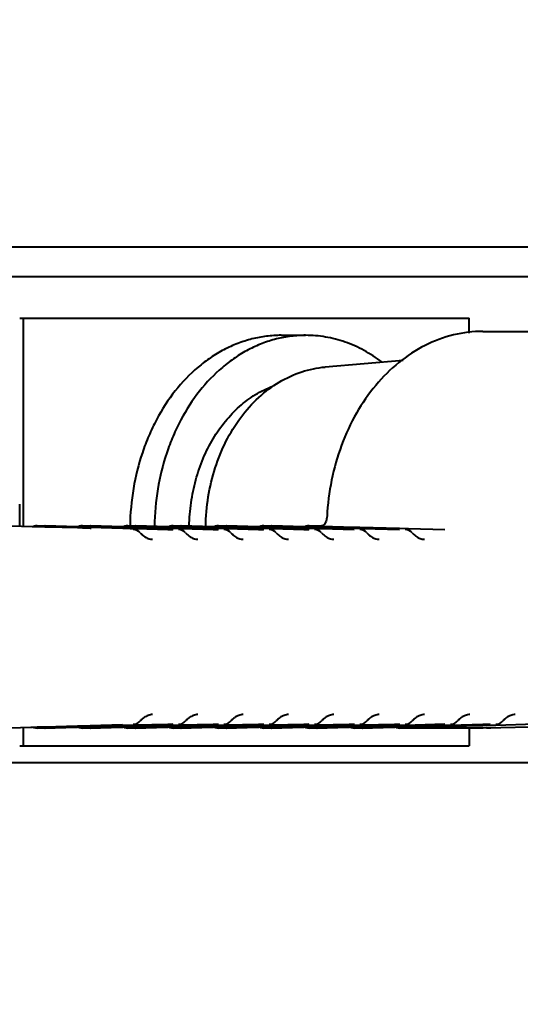
# Model space of a CAD drawing. Units: millimetres. Extents: x -902 to 2841, y -2687 to 2606.
# Drawn here: x -139 to -114, y -2120 to -2070 of the extents above; entities that cross this region are included whole.
import ezdxf

# ---------------------------------------------------------------- set-up
doc = ezdxf.new("R2010")
doc.units = ezdxf.units.MM
doc.header["$LTSCALE"] = 81.675
doc.header["$PDSIZE"] = 0.01
doc.layers.get('0').update_dxf_attribs({"linetype": 'CONTINUOUS', "lineweight": 40})
doc.layers.get('Defpoints').update_dxf_attribs({"color": 27, "linetype": 'CONTINUOUS', "lineweight": 13})
doc.layers.add('dim', color=50, linetype='CONTINUOUS', lineweight=25)
doc.styles.get("Standard").update_dxf_attribs({"font": 'ISOCP.SHX', "bigfont": 'gbcbig.shx'})
doc.dimstyles.get("Standard").update_dxf_attribs({"dimtxt": 25, "dimasz": 5, "dimexe": 1.3, "dimexo": 0.5, "dimtad": 1, "dimdec": 0, "dimdsep": 46, "dimtxsty": 'Standard', "dimcen": 0.09, "dimclrd": 256, "dimclre": 256, "dimclrt": 256, "dimadec": 0, "dimazin": 0, "dimtp": 0.01, "dimtm": 0.01, "dimtfac": 1, "dimtofl": 0, "dimtmove": 0, "dimatfit": 3, "dimfxl": 0, "dimtolj": 1, "dimlwe": -1, "dimarcsym": 0})

# ---------------------------------------------------------------- blocks, each defined once
blk = doc.blocks.new('*D27')
at = {"layer": 'Defpoints', "color": 0}
for p in [(-235.378, -2069.846), (92.49, -2069.777), (-235.378, -2179.385)]:
    blk.add_point(p, dxfattribs=at)
at = {"layer": 'dim'}
for p, q in [((-235.378, -2070.346), (-235.378, -2180.685)), ((92.49, -2070.277), (92.49, -2180.685))]:
    blk.add_line(p, q, dxfattribs=at)
at = {"layer": 'dim', "lineweight": -2}
blk.add_line((77.49, -2179.385), (-220.378, -2179.385), dxfattribs=at)
at = {"layer": 'dim'}
for points in [[(-220.378, -2176.885), (-220.378, -2181.885), (-235.378, -2179.385)], [(77.49, -2181.885), (77.49, -2176.885), (92.49, -2179.385)]]:
    blk.add_solid(points, dxfattribs=at)
at = {"layer": 'dim', "insert": (-71.444, -2163.76), "char_height": 30, "attachment_point": 5}
blk.add_mtext('\\A1;328mm', dxfattribs=at)

msp = doc.modelspace()

# ---------------------------------------------------------------- linework, layer by layer
for p, q in [((-102.735, -2083.013), (-171.999, -2083.013)), ((-139.414, -2085.127), (-116.299, -2085.127)), ((-139.23, -2085.127), (-139.23, -2095.847)), ((-116.299, -2085.909), (-116.299, -2085.127)), ((-125.97, -2086.013), (-124.712, -2086.013)), ((-115.586, -2085.813), (-111.308, -2085.813)), ((-119.696, -2087.311), (-123.696, -2087.645)), ((-123.611, -2095.386), (-123.655, -2095.577)), ((-123.608, -2095.353), (-123.611, -2095.386)), ((-123.607, -2095.33), (-123.608, -2095.353)), ((-138.777, -2095.859), (-140.446, -2095.813)), ((-138.512, -2095.867), (-138.777, -2095.859)), ((-138.516, -2095.813), (-138.12, -2095.813)), ((-138.116, -2095.878), (-138.512, -2095.867)), ((-138.511, -2095.813), (-138.114, -2095.824)), ((-138.01, -2095.881), (-138.116, -2095.878)), ((-136.446, -2095.859), (-138.114, -2095.813)), ((-138.114, -2095.824), (-136.446, -2095.869)), ((-136.447, -2095.925), (-138.01, -2095.881)), ((-136.181, -2095.867), (-136.446, -2095.859)), ((-136.446, -2095.869), (-136.181, -2095.877)), ((-136.185, -2095.813), (-135.788, -2095.813)), ((-135.784, -2095.878), (-136.181, -2095.867)), ((-136.181, -2095.877), (-135.785, -2095.888)), ((-136.179, -2095.813), (-135.783, -2095.824)), ((-135.785, -2095.888), (-134.116, -2095.934)), ((-135.679, -2095.881), (-135.784, -2095.878)), ((-134.114, -2095.859), (-135.783, -2095.813)), ((-135.783, -2095.824), (-134.114, -2095.869)), ((-134.116, -2095.925), (-135.679, -2095.881)), ((-133.85, -2095.867), (-134.114, -2095.859)), ((-134.114, -2095.869), (-133.85, -2095.877)), ((-133.853, -2095.813), (-133.457, -2095.813)), ((-133.724, -2095.87), (-133.85, -2095.867)), ((-133.85, -2095.877), (-133.725, -2095.88)), ((-133.848, -2095.813), (-133.723, -2095.816)), ((-133.725, -2095.88), (-133.578, -2095.884)), ((-133.578, -2095.874), (-133.724, -2095.87)), ((-133.723, -2095.816), (-133.576, -2095.82)), ((-133.569, -2095.875), (-133.578, -2095.874)), ((-133.578, -2095.884), (-133.569, -2095.884)), ((-133.576, -2095.82), (-133.451, -2095.824)), ((-133.453, -2095.878), (-133.569, -2095.875)), ((-133.569, -2095.884), (-133.453, -2095.888)), ((-133.347, -2095.881), (-133.453, -2095.878)), ((-133.453, -2095.888), (-131.785, -2095.934)), ((-131.783, -2095.859), (-133.451, -2095.813)), ((-133.451, -2095.824), (-131.783, -2095.869)), ((-131.785, -2095.925), (-133.347, -2095.881)), ((-131.518, -2095.867), (-131.783, -2095.859)), ((-131.783, -2095.869), (-131.527, -2095.877)), ((-131.527, -2095.877), (-131.518, -2095.877)), ((-131.522, -2095.813), (-131.125, -2095.813)), ((-131.246, -2095.874), (-131.518, -2095.867)), ((-131.518, -2095.877), (-131.246, -2095.884)), ((-131.517, -2095.813), (-131.245, -2095.82)), ((-131.238, -2095.875), (-131.246, -2095.874)), ((-131.246, -2095.884), (-131.238, -2095.884)), ((-131.245, -2095.82), (-131.12, -2095.824)), ((-131.122, -2095.878), (-131.238, -2095.875)), ((-131.238, -2095.884), (-131.122, -2095.888)), ((-131.016, -2095.881), (-131.122, -2095.878)), ((-131.122, -2095.888), (-129.453, -2095.934)), ((-129.451, -2095.859), (-131.12, -2095.813)), ((-131.12, -2095.824), (-129.452, -2095.869)), ((-129.453, -2095.925), (-131.016, -2095.881)), ((-129.452, -2095.869), (-129.195, -2095.877)), ((-129.187, -2095.867), (-129.451, -2095.859)), ((-129.195, -2095.877), (-129.187, -2095.877)), ((-129.191, -2095.813), (-128.794, -2095.813)), ((-128.915, -2095.874), (-129.187, -2095.867)), ((-129.187, -2095.877), (-128.915, -2095.884)), ((-129.185, -2095.813), (-128.913, -2095.82)), ((-128.906, -2095.875), (-128.915, -2095.874)), ((-128.915, -2095.884), (-128.906, -2095.884)), ((-128.913, -2095.82), (-128.789, -2095.824)), ((-128.79, -2095.878), (-128.906, -2095.875)), ((-128.906, -2095.884), (-128.79, -2095.888)), ((-128.684, -2095.881), (-128.79, -2095.878)), ((-128.79, -2095.888), (-127.122, -2095.934)), ((-128.789, -2095.824), (-127.12, -2095.869)), ((-127.12, -2095.859), (-128.788, -2095.813)), ((-127.122, -2095.925), (-128.684, -2095.881)), ((-126.855, -2095.867), (-127.12, -2095.859)), ((-127.12, -2095.869), (-126.864, -2095.877)), ((-126.864, -2095.877), (-126.855, -2095.877)), ((-126.859, -2095.813), (-126.462, -2095.813)), ((-126.583, -2095.874), (-126.855, -2095.867)), ((-126.855, -2095.877), (-126.584, -2095.884)), ((-126.854, -2095.813), (-126.582, -2095.82)), ((-126.584, -2095.884), (-126.575, -2095.884)), ((-126.575, -2095.875), (-126.583, -2095.874)), ((-126.582, -2095.82), (-126.457, -2095.824)), ((-126.459, -2095.878), (-126.575, -2095.875)), ((-126.575, -2095.884), (-126.459, -2095.888)), ((-126.353, -2095.881), (-126.459, -2095.878)), ((-126.459, -2095.888), (-124.79, -2095.934)), ((-124.788, -2095.859), (-126.457, -2095.813)), ((-126.457, -2095.824), (-124.789, -2095.869)), ((-124.79, -2095.925), (-126.353, -2095.881)), ((-124.789, -2095.869), (-124.532, -2095.877)), ((-124.524, -2095.867), (-124.788, -2095.859)), ((-124.532, -2095.877), (-124.524, -2095.877)), ((-124.528, -2095.813), (-123.884, -2095.813)), ((-124.252, -2095.874), (-124.524, -2095.867)), ((-124.524, -2095.877), (-124.252, -2095.884)), ((-124.522, -2095.813), (-124.25, -2095.82)), ((-124.243, -2095.875), (-124.252, -2095.874)), ((-124.252, -2095.884), (-124.244, -2095.884)), ((-124.25, -2095.82), (-123.885, -2095.83)), ((-124.244, -2095.884), (-123.881, -2095.894)), ((-124.021, -2095.881), (-124.243, -2095.875)), ((-123.881, -2095.885), (-124.021, -2095.881)), ((-123.885, -2095.83), (-122.201, -2095.877)), ((-122.202, -2095.932), (-123.881, -2095.885)), ((-123.881, -2095.894), (-122.203, -2095.941)), ((-122.201, -2095.877), (-121.921, -2095.884)), ((-121.921, -2095.884), (-121.912, -2095.884)), ((-121.912, -2095.884), (-119.871, -2095.941)), ((-136.183, -2095.932), (-136.447, -2095.925)), ((-135.786, -2095.943), (-136.183, -2095.932)), ((-135.744, -2095.944), (-135.786, -2095.943)), ((-133.851, -2095.932), (-134.116, -2095.925)), ((-134.116, -2095.934), (-133.851, -2095.941)), ((-133.726, -2095.935), (-133.851, -2095.932)), ((-133.851, -2095.941), (-133.726, -2095.944)), ((-133.579, -2095.94), (-133.726, -2095.935)), ((-133.726, -2095.944), (-133.58, -2095.948)), ((-133.58, -2095.948), (-133.571, -2095.949)), ((-133.571, -2095.94), (-133.579, -2095.94)), ((-133.455, -2095.943), (-133.571, -2095.94)), ((-133.571, -2095.949), (-133.455, -2095.952)), ((-133.413, -2095.944), (-133.455, -2095.943)), ((-133.455, -2095.952), (-133.412, -2095.953)), ((-131.786, -2095.99), (-133.413, -2095.944)), ((-133.412, -2095.953), (-131.787, -2095.998)), ((-131.787, -2095.998), (-131.53, -2096.005)), ((-131.53, -2095.997), (-131.786, -2095.99)), ((-131.528, -2095.932), (-131.785, -2095.925)), ((-131.785, -2095.934), (-131.528, -2095.941)), ((-131.522, -2095.997), (-131.53, -2095.997)), ((-131.52, -2095.932), (-131.528, -2095.932)), ((-131.528, -2095.941), (-131.52, -2095.941)), ((-131.248, -2095.94), (-131.52, -2095.932)), ((-131.52, -2095.941), (-131.248, -2095.948)), ((-131.239, -2095.94), (-131.248, -2095.94)), ((-131.248, -2095.948), (-131.24, -2095.949)), ((-131.24, -2095.949), (-131.124, -2095.952)), ((-131.123, -2095.943), (-131.239, -2095.94)), ((-131.124, -2095.952), (-131.08, -2095.953)), ((-131.082, -2095.944), (-131.123, -2095.943)), ((-129.455, -2095.99), (-131.082, -2095.944)), ((-131.08, -2095.953), (-129.455, -2095.998)), ((-129.199, -2095.997), (-129.455, -2095.99)), ((-129.455, -2095.998), (-129.199, -2096.005)), ((-129.197, -2095.932), (-129.453, -2095.925)), ((-129.453, -2095.934), (-129.197, -2095.941)), ((-129.19, -2095.997), (-129.199, -2095.997)), ((-129.188, -2095.932), (-129.197, -2095.932)), ((-129.197, -2095.941), (-129.189, -2095.941)), ((-129.189, -2095.941), (-128.917, -2095.948)), ((-128.917, -2095.94), (-129.188, -2095.932)), ((-128.908, -2095.94), (-128.917, -2095.94)), ((-128.917, -2095.948), (-128.908, -2095.949)), ((-128.792, -2095.943), (-128.908, -2095.94)), ((-128.908, -2095.949), (-128.792, -2095.952)), ((-128.75, -2095.944), (-128.792, -2095.943)), ((-128.792, -2095.952), (-128.749, -2095.953)), ((-127.124, -2095.99), (-128.75, -2095.944)), ((-128.749, -2095.953), (-127.124, -2095.998)), ((-126.867, -2095.997), (-127.124, -2095.99)), ((-127.124, -2095.998), (-126.867, -2096.005)), ((-126.865, -2095.932), (-127.122, -2095.925)), ((-127.122, -2095.934), (-126.865, -2095.941)), ((-126.859, -2095.997), (-126.867, -2095.997)), ((-126.857, -2095.932), (-126.865, -2095.932)), ((-126.865, -2095.941), (-126.857, -2095.941)), ((-126.585, -2095.94), (-126.857, -2095.932)), ((-126.857, -2095.941), (-126.585, -2095.948)), ((-126.577, -2095.94), (-126.585, -2095.94)), ((-126.585, -2095.948), (-126.577, -2095.949)), ((-126.461, -2095.943), (-126.577, -2095.94)), ((-126.577, -2095.949), (-126.461, -2095.952)), ((-126.419, -2095.944), (-126.461, -2095.943)), ((-126.461, -2095.952), (-126.417, -2095.953)), ((-124.792, -2095.99), (-126.419, -2095.944)), ((-126.417, -2095.953), (-124.792, -2095.998)), ((-124.536, -2095.997), (-124.792, -2095.99)), ((-124.792, -2095.998), (-124.536, -2096.005)), ((-124.534, -2095.932), (-124.79, -2095.925)), ((-124.79, -2095.934), (-124.534, -2095.941)), ((-124.527, -2095.997), (-124.536, -2095.997)), ((-124.526, -2095.932), (-124.534, -2095.932)), ((-124.534, -2095.941), (-124.526, -2095.941)), ((-124.254, -2095.94), (-124.526, -2095.932)), ((-124.526, -2095.941), (-124.254, -2095.948)), ((-124.245, -2095.94), (-124.254, -2095.94)), ((-124.254, -2095.948), (-124.245, -2095.949)), ((-124.087, -2095.944), (-124.245, -2095.94)), ((-124.245, -2095.949), (-124.086, -2095.953)), ((-123.883, -2095.95), (-124.087, -2095.944)), ((-124.086, -2095.953), (-123.883, -2095.959)), ((-122.204, -2095.997), (-123.883, -2095.95)), ((-123.883, -2095.959), (-122.204, -2096.005)), ((-122.203, -2095.941), (-121.922, -2095.948)), ((-121.922, -2095.94), (-122.202, -2095.932)), ((-121.914, -2095.94), (-121.922, -2095.94)), ((-121.922, -2095.948), (-121.914, -2095.949)), ((-121.756, -2095.944), (-121.914, -2095.94)), ((-121.914, -2095.949), (-121.754, -2095.953)), ((-119.873, -2095.997), (-121.756, -2095.944)), ((-121.754, -2095.953), (-119.873, -2096.005)), ((-119.871, -2095.941), (-119.591, -2095.948)), ((-119.591, -2095.948), (-119.583, -2095.949)), ((-119.583, -2095.949), (-119.423, -2095.953)), ((-119.423, -2095.953), (-117.542, -2096.005)), ((-135.786, -2106.084), (-134.118, -2106.037)), ((-131.787, -2106.029), (-133.455, -2106.075)), ((-133.455, -2106.084), (-131.786, -2106.037)), ((-131.53, -2106.022), (-131.787, -2106.029)), ((-131.786, -2106.037), (-131.522, -2106.029)), ((-129.455, -2106.029), (-131.124, -2106.075)), ((-131.123, -2106.084), (-129.455, -2106.037)), ((-129.199, -2106.022), (-129.455, -2106.029)), ((-129.455, -2106.037), (-129.19, -2106.029)), ((-127.124, -2106.029), (-128.792, -2106.075)), ((-128.792, -2106.084), (-127.124, -2106.037)), ((-126.867, -2106.022), (-127.124, -2106.029)), ((-127.124, -2106.037), (-126.859, -2106.029)), ((-124.792, -2106.029), (-126.461, -2106.075)), ((-126.461, -2106.084), (-124.792, -2106.037)), ((-124.536, -2106.022), (-124.792, -2106.029)), ((-124.792, -2106.037), (-124.527, -2106.029)), ((-122.461, -2106.029), (-124.129, -2106.075)), ((-124.129, -2106.084), (-122.461, -2106.037)), ((-122.204, -2106.022), (-122.461, -2106.029)), ((-122.461, -2106.037), (-122.196, -2106.029)), ((-120.129, -2106.029), (-121.798, -2106.075)), ((-121.798, -2106.084), (-120.129, -2106.037)), ((-119.873, -2106.022), (-120.129, -2106.029)), ((-120.129, -2106.037), (-119.865, -2106.029)), ((-117.542, -2106.022), (-119.583, -2106.078)), ((-119.582, -2106.087), (-117.541, -2106.03)), ((-115.586, -2106.032), (-117.251, -2106.078)), ((-117.251, -2106.087), (-115.586, -2106.04)), ((-115.415, -2106.027), (-115.586, -2106.032)), ((-115.586, -2106.04), (-115.415, -2106.035)), ((-115.21, -2106.022), (-115.415, -2106.027)), ((-115.415, -2106.035), (-115.21, -2106.03)), ((-115.41, -2106.211), (-108.491, -2106.02)), ((-112.879, -2106.022), (-114.92, -2106.078)), ((-140.446, -2106.214), (-138.836, -2106.169)), ((-139.23, -2106.18), (-139.23, -2107.127)), ((-138.836, -2106.169), (-138.777, -2106.167)), ((-138.777, -2106.167), (-138.512, -2106.16)), ((-138.12, -2106.214), (-138.516, -2106.214)), ((-138.512, -2106.16), (-138.116, -2106.149)), ((-138.114, -2106.203), (-138.511, -2106.214)), ((-138.116, -2106.149), (-136.447, -2106.102)), ((-136.446, -2106.157), (-138.114, -2106.203)), ((-138.114, -2106.214), (-136.505, -2106.169)), ((-136.505, -2106.169), (-136.446, -2106.167)), ((-136.447, -2106.102), (-136.183, -2106.095)), ((-136.181, -2106.15), (-136.446, -2106.157)), ((-136.446, -2106.167), (-136.181, -2106.16)), ((-135.788, -2106.214), (-136.185, -2106.214)), ((-136.183, -2106.095), (-135.786, -2106.084)), ((-136.033, -2106.146), (-136.181, -2106.15)), ((-136.181, -2106.16), (-135.785, -2106.149)), ((-135.783, -2106.203), (-136.179, -2106.214)), ((-135.785, -2106.139), (-136.033, -2106.146)), ((-134.116, -2106.093), (-135.785, -2106.139)), ((-135.785, -2106.149), (-134.116, -2106.102)), ((-134.114, -2106.157), (-135.783, -2106.203)), ((-135.783, -2106.214), (-134.173, -2106.169)), ((-134.173, -2106.169), (-134.114, -2106.167)), ((-133.852, -2106.086), (-134.116, -2106.093)), ((-134.116, -2106.102), (-133.851, -2106.095)), ((-133.85, -2106.15), (-134.114, -2106.157)), ((-134.114, -2106.167), (-133.85, -2106.16)), ((-133.457, -2106.214), (-133.853, -2106.214)), ((-133.729, -2106.082), (-133.852, -2106.086)), ((-133.851, -2106.095), (-133.726, -2106.091)), ((-133.725, -2106.146), (-133.85, -2106.15)), ((-133.85, -2106.16), (-133.724, -2106.156)), ((-133.723, -2106.21), (-133.848, -2106.214)), ((-133.58, -2106.078), (-133.729, -2106.082)), ((-133.726, -2106.091), (-133.579, -2106.087)), ((-133.702, -2106.146), (-133.725, -2106.146)), ((-133.724, -2106.156), (-133.578, -2106.152)), ((-133.576, -2106.206), (-133.723, -2106.21)), ((-133.578, -2106.142), (-133.702, -2106.146)), ((-133.571, -2106.078), (-133.58, -2106.078)), ((-133.579, -2106.087), (-133.571, -2106.087)), ((-133.569, -2106.142), (-133.578, -2106.142)), ((-133.578, -2106.152), (-133.569, -2106.152)), ((-133.451, -2106.203), (-133.576, -2106.206)), ((-133.455, -2106.075), (-133.571, -2106.078)), ((-133.571, -2106.087), (-133.455, -2106.084)), ((-133.453, -2106.139), (-133.569, -2106.142)), ((-133.569, -2106.152), (-133.453, -2106.149)), ((-131.785, -2106.093), (-133.453, -2106.139)), ((-133.453, -2106.149), (-131.785, -2106.102)), ((-131.783, -2106.157), (-133.451, -2106.203)), ((-133.451, -2106.214), (-131.842, -2106.169)), ((-131.842, -2106.169), (-131.783, -2106.167)), ((-131.528, -2106.086), (-131.785, -2106.093)), ((-131.785, -2106.102), (-131.528, -2106.095)), ((-131.518, -2106.15), (-131.783, -2106.157)), ((-131.783, -2106.167), (-131.526, -2106.16)), ((-131.52, -2106.086), (-131.528, -2106.086)), ((-131.528, -2106.095), (-131.52, -2106.095)), ((-131.526, -2106.16), (-131.518, -2106.16)), ((-131.125, -2106.214), (-131.522, -2106.214)), ((-131.398, -2106.082), (-131.52, -2106.086)), ((-131.52, -2106.095), (-131.248, -2106.087)), ((-131.37, -2106.146), (-131.518, -2106.15)), ((-131.518, -2106.16), (-131.246, -2106.152)), ((-131.245, -2106.206), (-131.517, -2106.214)), ((-131.248, -2106.078), (-131.398, -2106.082)), ((-131.246, -2106.142), (-131.37, -2106.146)), ((-131.24, -2106.078), (-131.248, -2106.078)), ((-131.248, -2106.087), (-131.239, -2106.087)), ((-131.238, -2106.142), (-131.246, -2106.142)), ((-131.246, -2106.152), (-131.238, -2106.152)), ((-131.12, -2106.203), (-131.245, -2106.206)), ((-131.124, -2106.075), (-131.24, -2106.078)), ((-131.239, -2106.087), (-131.123, -2106.084)), ((-131.122, -2106.139), (-131.238, -2106.142)), ((-131.238, -2106.152), (-131.122, -2106.149)), ((-129.453, -2106.093), (-131.122, -2106.139)), ((-131.122, -2106.149), (-129.453, -2106.102)), ((-129.452, -2106.157), (-131.12, -2106.203)), ((-131.12, -2106.214), (-129.51, -2106.169)), ((-129.51, -2106.169), (-129.451, -2106.167)), ((-129.197, -2106.086), (-129.453, -2106.093)), ((-129.453, -2106.102), (-129.197, -2106.095)), ((-129.187, -2106.15), (-129.452, -2106.157)), ((-129.451, -2106.167), (-129.195, -2106.16)), ((-129.189, -2106.086), (-129.197, -2106.086)), ((-129.197, -2106.095), (-129.188, -2106.095)), ((-129.195, -2106.16), (-129.187, -2106.16)), ((-128.794, -2106.214), (-129.191, -2106.214)), ((-129.066, -2106.082), (-129.189, -2106.086)), ((-129.188, -2106.095), (-128.917, -2106.087)), ((-129.039, -2106.146), (-129.187, -2106.15)), ((-129.187, -2106.16), (-128.915, -2106.152)), ((-128.913, -2106.206), (-129.185, -2106.214)), ((-128.917, -2106.078), (-129.066, -2106.082)), ((-128.915, -2106.142), (-129.039, -2106.146)), ((-128.908, -2106.078), (-128.917, -2106.078)), ((-128.917, -2106.087), (-128.908, -2106.087)), ((-128.907, -2106.142), (-128.915, -2106.142)), ((-128.915, -2106.152), (-128.906, -2106.152)), ((-128.789, -2106.203), (-128.913, -2106.206)), ((-128.792, -2106.075), (-128.908, -2106.078)), ((-128.908, -2106.087), (-128.792, -2106.084)), ((-128.79, -2106.139), (-128.907, -2106.142)), ((-128.906, -2106.152), (-128.79, -2106.149)), ((-127.122, -2106.093), (-128.79, -2106.139)), ((-128.79, -2106.149), (-127.122, -2106.102)), ((-127.12, -2106.157), (-128.789, -2106.203)), ((-128.788, -2106.214), (-127.179, -2106.169)), ((-127.179, -2106.169), (-127.12, -2106.167)), ((-126.865, -2106.086), (-127.122, -2106.093)), ((-127.122, -2106.102), (-126.865, -2106.095)), ((-126.855, -2106.15), (-127.12, -2106.157)), ((-127.12, -2106.167), (-126.863, -2106.16)), ((-126.857, -2106.086), (-126.865, -2106.086)), ((-126.865, -2106.095), (-126.857, -2106.095)), ((-126.863, -2106.16), (-126.855, -2106.16)), ((-126.462, -2106.214), (-126.859, -2106.214)), ((-126.735, -2106.082), (-126.857, -2106.086)), ((-126.857, -2106.095), (-126.585, -2106.087)), ((-126.708, -2106.146), (-126.855, -2106.15)), ((-126.855, -2106.16), (-126.583, -2106.152)), ((-126.582, -2106.206), (-126.854, -2106.214)), ((-126.585, -2106.078), (-126.735, -2106.082)), ((-126.584, -2106.142), (-126.708, -2106.146)), ((-126.577, -2106.078), (-126.585, -2106.078)), ((-126.585, -2106.087), (-126.577, -2106.087)), ((-126.575, -2106.142), (-126.584, -2106.142)), ((-126.583, -2106.152), (-126.575, -2106.152)), ((-126.457, -2106.203), (-126.582, -2106.206)), ((-126.461, -2106.075), (-126.577, -2106.078)), ((-126.577, -2106.087), (-126.461, -2106.084)), ((-126.459, -2106.139), (-126.575, -2106.142)), ((-126.575, -2106.152), (-126.459, -2106.149)), ((-124.79, -2106.093), (-126.459, -2106.139)), ((-126.459, -2106.149), (-124.79, -2106.102)), ((-124.789, -2106.157), (-126.457, -2106.203)), ((-126.457, -2106.214), (-124.847, -2106.169)), ((-124.847, -2106.169), (-124.788, -2106.167)), ((-124.534, -2106.086), (-124.79, -2106.093)), ((-124.79, -2106.102), (-124.534, -2106.095)), ((-124.524, -2106.15), (-124.789, -2106.157)), ((-124.788, -2106.167), (-124.532, -2106.16)), ((-124.526, -2106.086), (-124.534, -2106.086)), ((-124.534, -2106.095), (-124.526, -2106.095)), ((-124.532, -2106.16), (-124.524, -2106.16)), ((-124.131, -2106.214), (-124.528, -2106.214)), ((-124.404, -2106.082), (-124.526, -2106.086)), ((-124.526, -2106.095), (-124.254, -2106.087)), ((-124.376, -2106.146), (-124.524, -2106.15)), ((-124.524, -2106.16), (-124.252, -2106.152)), ((-124.25, -2106.206), (-124.522, -2106.214)), ((-124.254, -2106.078), (-124.404, -2106.082)), ((-124.252, -2106.142), (-124.376, -2106.146)), ((-124.245, -2106.078), (-124.254, -2106.078)), ((-124.254, -2106.087), (-124.245, -2106.087)), ((-124.244, -2106.142), (-124.252, -2106.142)), ((-124.252, -2106.152), (-124.243, -2106.152)), ((-124.126, -2106.203), (-124.25, -2106.206)), ((-124.129, -2106.075), (-124.245, -2106.078)), ((-124.245, -2106.087), (-124.129, -2106.084)), ((-124.128, -2106.139), (-124.244, -2106.142)), ((-124.243, -2106.152), (-124.127, -2106.149)), ((-122.459, -2106.093), (-124.128, -2106.139)), ((-124.127, -2106.149), (-122.459, -2106.102)), ((-122.457, -2106.157), (-124.126, -2106.203)), ((-124.125, -2106.214), (-122.516, -2106.169)), ((-122.516, -2106.169), (-122.457, -2106.167)), ((-122.203, -2106.086), (-122.459, -2106.093)), ((-122.459, -2106.102), (-122.202, -2106.095)), ((-122.193, -2106.15), (-122.457, -2106.157)), ((-122.457, -2106.167), (-122.201, -2106.16)), ((-122.194, -2106.086), (-122.203, -2106.086)), ((-122.202, -2106.095), (-122.194, -2106.095)), ((-122.201, -2106.16), (-122.192, -2106.16)), ((-121.8, -2106.214), (-122.196, -2106.214)), ((-122.072, -2106.082), (-122.194, -2106.086)), ((-122.194, -2106.095), (-121.922, -2106.087)), ((-122.045, -2106.146), (-122.193, -2106.15)), ((-122.192, -2106.16), (-121.92, -2106.152)), ((-121.919, -2106.206), (-122.191, -2106.214)), ((-121.922, -2106.078), (-122.072, -2106.082)), ((-121.921, -2106.142), (-122.045, -2106.146)), ((-121.914, -2106.078), (-121.922, -2106.078)), ((-121.922, -2106.087), (-121.914, -2106.087)), ((-121.912, -2106.142), (-121.921, -2106.142)), ((-121.92, -2106.152), (-121.912, -2106.152)), ((-121.794, -2106.203), (-121.919, -2106.206)), ((-121.798, -2106.075), (-121.914, -2106.078)), ((-121.914, -2106.087), (-121.798, -2106.084)), ((-121.796, -2106.139), (-121.912, -2106.142)), ((-121.912, -2106.152), (-121.796, -2106.149)), ((-120.128, -2106.093), (-121.796, -2106.139)), ((-121.796, -2106.149), (-120.127, -2106.102)), ((-120.126, -2106.157), (-121.794, -2106.203)), ((-121.794, -2106.214), (-120.184, -2106.169)), ((-120.184, -2106.169), (-120.126, -2106.167)), ((-119.871, -2106.086), (-120.128, -2106.093)), ((-120.127, -2106.102), (-119.871, -2106.095)), ((-119.861, -2106.15), (-120.126, -2106.157)), ((-120.126, -2106.167), (-119.869, -2106.16)), ((-119.863, -2106.086), (-119.871, -2106.086)), ((-119.871, -2106.095), (-119.863, -2106.095)), ((-119.869, -2106.16), (-119.861, -2106.16)), ((-115.586, -2106.214), (-119.865, -2106.214)), ((-119.741, -2106.082), (-119.863, -2106.086)), ((-119.863, -2106.095), (-119.591, -2106.087)), ((-119.713, -2106.146), (-119.861, -2106.15)), ((-119.861, -2106.16), (-119.589, -2106.152)), ((-119.587, -2106.206), (-119.859, -2106.214)), ((-119.591, -2106.078), (-119.741, -2106.082)), ((-119.589, -2106.142), (-119.713, -2106.146)), ((-119.583, -2106.078), (-119.591, -2106.078)), ((-119.591, -2106.087), (-119.582, -2106.087)), ((-119.581, -2106.142), (-119.589, -2106.142)), ((-119.589, -2106.152), (-119.58, -2106.152)), ((-117.538, -2106.15), (-119.587, -2106.206)), ((-117.54, -2106.086), (-119.581, -2106.142)), ((-119.58, -2106.152), (-117.54, -2106.095)), ((-117.409, -2106.082), (-117.54, -2106.086)), ((-117.54, -2106.095), (-117.259, -2106.087)), ((-117.258, -2106.142), (-117.538, -2106.15)), ((-117.26, -2106.078), (-117.409, -2106.082)), ((-117.251, -2106.078), (-117.26, -2106.078)), ((-117.259, -2106.087), (-117.251, -2106.087)), ((-117.249, -2106.142), (-117.258, -2106.142)), ((-115.59, -2106.096), (-117.249, -2106.142)), ((-116.299, -2106.214), (-116.299, -2107.127)), ((-115.413, -2106.092), (-115.59, -2106.096)), ((-115.41, -2106.211), (-115.581, -2106.214)), ((-115.208, -2106.086), (-115.413, -2106.092)), ((-114.928, -2106.078), (-115.208, -2106.086)), ((-114.92, -2106.078), (-114.928, -2106.078)), ((-139.414, -2107.127), (-139.23, -2107.127)), ((-139.23, -2107.127), (-116.299, -2107.127)), ((-102.735, -2108.013), (-171.999, -2108.013))]:
    msp.add_line(p, q)
msp.add_lwpolyline([(-123.655, -2095.577), (-123.736, -2095.721), (-123.823, -2095.796), (-123.885, -2095.813)])
for centre, radius, start, end in [((-138.517, -2096.311), 0.498, 107.9171, 114.0158), ((-138.516, -2096.317), 0.504, 90.0743, 107.8727), ((-138.12, -2096.313), 0.5, 88.3974, 89.9954), ((-136.186, -2096.311), 0.498, 107.9171, 114.0158), ((-136.184, -2096.317), 0.504, 90.0743, 107.8727), ((-135.788, -2096.313), 0.5, 88.3974, 89.9954), ((-133.854, -2096.311), 0.498, 107.9171, 114.0158), ((-133.853, -2096.317), 0.504, 90.0743, 107.8727), ((-133.457, -2096.313), 0.5, 88.3974, 89.9954), ((-131.523, -2096.311), 0.498, 107.9171, 114.0158), ((-131.521, -2096.317), 0.504, 90.0743, 107.8727), ((-131.125, -2096.313), 0.5, 88.3974, 89.9954), ((-129.191, -2096.311), 0.498, 107.9171, 114.0158), ((-129.19, -2096.317), 0.504, 90.0743, 107.8727), ((-128.794, -2096.313), 0.5, 88.3974, 89.9954), ((-126.86, -2096.311), 0.498, 107.9171, 114.0158), ((-126.859, -2096.317), 0.504, 90.0743, 107.8727), ((-126.462, -2096.313), 0.5, 88.3974, 89.9954), ((-124.528, -2096.311), 0.498, 107.9171, 114.0158), ((-124.527, -2096.317), 0.504, 90.0743, 107.8727), ((-133.587, -2096.504), 0.5, 41.2516, 88.4049), ((-132.42, -2095.507), 1.034, 230.2231, 234.2649), ((-131.255, -2096.504), 0.5, 41.2516, 88.4049), ((-130.088, -2095.507), 1.034, 230.2231, 234.2649), ((-128.924, -2096.504), 0.5, 41.2516, 88.4049), ((-127.757, -2095.507), 1.034, 230.2231, 234.2649), ((-126.592, -2096.504), 0.5, 41.2516, 88.4049), ((-125.425, -2095.507), 1.034, 230.2231, 234.2649), ((-124.261, -2096.504), 0.5, 41.2516, 88.4049), ((-123.094, -2095.507), 1.034, 230.2231, 234.2649), ((-121.929, -2096.504), 0.5, 41.2516, 88.4049), ((-120.763, -2095.507), 1.034, 230.2231, 234.2649), ((-119.598, -2096.504), 0.5, 41.2516, 88.4049), ((-118.431, -2095.507), 1.034, 230.2231, 234.2649), ((-133.587, -2105.522), 0.5, 271.5951, 318.7456), ((-132.42, -2106.52), 1.034, 125.736, 129.7769), ((-131.255, -2105.522), 0.5, 271.5951, 318.7456), ((-130.088, -2106.52), 1.034, 125.736, 129.7769), ((-128.924, -2105.522), 0.5, 271.5951, 318.7456), ((-127.757, -2106.52), 1.034, 125.736, 129.7769), ((-126.592, -2105.522), 0.5, 271.5951, 318.7456), ((-125.425, -2106.52), 1.034, 125.736, 129.7769), ((-124.261, -2105.522), 0.5, 271.5951, 318.7456), ((-123.094, -2106.52), 1.034, 125.736, 129.7769), ((-121.929, -2105.522), 0.5, 271.5951, 318.7456), ((-120.763, -2106.52), 1.034, 125.736, 129.7769), ((-119.598, -2105.522), 0.5, 271.5951, 318.7456), ((-118.431, -2106.52), 1.034, 125.736, 129.7769), ((-117.267, -2105.522), 0.5, 271.5951, 318.7456), ((-116.1, -2106.52), 1.034, 125.736, 129.7769), ((-114.935, -2105.522), 0.5, 271.5951, 318.7456), ((-113.768, -2106.52), 1.034, 125.736, 129.7769), ((-138.517, -2105.716), 0.498, 245.984, 252.0829), ((-138.516, -2105.71), 0.504, 252.1273, 269.9257), ((-138.12, -2105.714), 0.5, 270.0045, 271.6026), ((-136.186, -2105.716), 0.498, 245.984, 252.0829), ((-136.184, -2105.71), 0.504, 252.1273, 269.9257), ((-135.788, -2105.714), 0.5, 270.0045, 271.6026), ((-133.854, -2105.716), 0.498, 245.984, 252.0829), ((-133.853, -2105.71), 0.504, 252.1273, 269.9257), ((-133.457, -2105.714), 0.5, 270.0045, 271.6026), ((-131.523, -2105.716), 0.498, 245.984, 252.0829), ((-131.521, -2105.71), 0.504, 252.1273, 269.9257), ((-131.125, -2105.714), 0.5, 270.0045, 271.6026), ((-129.191, -2105.716), 0.498, 245.984, 252.0829), ((-129.19, -2105.71), 0.504, 252.1273, 269.9257), ((-128.794, -2105.714), 0.5, 270.0045, 271.6026), ((-126.86, -2105.716), 0.498, 245.984, 252.0829), ((-126.859, -2105.71), 0.504, 252.1273, 269.9257), ((-126.462, -2105.714), 0.5, 270.0045, 271.6026), ((-124.528, -2105.716), 0.498, 245.984, 252.0829), ((-124.527, -2105.71), 0.504, 252.1273, 269.9257), ((-124.131, -2105.714), 0.5, 270.0045, 271.6026), ((-122.197, -2105.716), 0.498, 245.984, 252.0829), ((-122.196, -2105.71), 0.504, 252.1273, 269.9257), ((-121.8, -2105.714), 0.5, 270.0045, 271.6026), ((-119.866, -2105.716), 0.498, 245.984, 252.0829), ((-119.864, -2105.71), 0.504, 252.1273, 269.9257), ((-115.582, -2100.055), 6.159, 271.5993, 273.692)]:
    msp.add_arc(centre, radius, start, end)
for points, knots in [([(-71.458, -2081.479), (-96.625, -2081.479), (-134.375, -2081.482), (-184.708, -2081.486), (-209.875, -2081.493), (-222.458, -2081.493)], [0, 0, 0, 0, 0.5, 0.75, 1, 1, 1, 1]), ([(-125.97, -2086.013), (-126.221, -2086.013), (-126.726, -2086.045), (-127.474, -2086.186), (-128.208, -2086.42), (-128.92, -2086.745), (-129.605, -2087.156), (-130.481, -2087.823), (-131.471, -2088.861), (-132.267, -2090.092), (-132.787, -2091.18), (-133.232, -2092.348), (-133.615, -2093.895), (-133.73, -2095.172), (-133.74, -2095.816)], [0, 0, 0, 0, 0.0546, 0.109533, 0.165112, 0.221618, 0.279281, 0.33828, 0.46054, 0.588789, 0.655047, 0.722502, 0.860122, 1, 1, 1, 1]), ([(-124.712, -2086.013), (-124.963, -2086.013), (-125.469, -2086.045), (-126.218, -2086.187), (-126.953, -2086.422), (-127.666, -2086.747), (-128.351, -2087.16), (-129.228, -2087.829), (-130.219, -2088.869), (-131.015, -2090.103), (-131.535, -2091.194), (-131.979, -2092.365), (-132.36, -2093.916), (-132.473, -2095.195), (-132.482, -2095.84)], [0, 0, 0, 0, 0.05459, 0.109514, 0.165085, 0.221586, 0.279247, 0.338247, 0.460516, 0.588781, 0.655048, 0.722509, 0.860135, 1, 1, 1, 1]), ([(-120.784, -2087.384), (-121.075, -2087.165), (-121.682, -2086.773), (-122.66, -2086.337), (-123.676, -2086.073), (-124.368, -2086.013), (-124.712, -2086.013)], [0, 0, 0, 0, 0.25866, 0.510154, 0.756446, 1, 1, 1, 1]), ([(-115.586, -2085.813), (-116.096, -2085.813), (-117.129, -2085.938), (-118.606, -2086.491), (-119.964, -2087.382), (-121.158, -2088.571), (-122.15, -2090.015), (-123.174, -2092.23), (-123.541, -2094.083), (-123.607, -2095.33)], [0, 0, 0, 0, 0.111885, 0.225804, 0.343425, 0.465859, 0.593471, 0.725887, 1, 1, 1, 1]), ([(-129.847, -2095.848), (-129.831, -2094.828), (-129.518, -2092.832), (-128.413, -2090.594), (-127.164, -2089.193), (-126.103, -2088.39), (-124.936, -2087.85), (-124.108, -2087.679), (-123.696, -2087.645)], [0, 0, 0, 0, 0.273993, 0.534276, 0.657336, 0.77529, 0.889014, 1, 1, 1, 1]), ([(-130.694, -2095.825), (-130.686, -2095.422), (-130.622, -2094.623), (-130.382, -2093.455), (-130.002, -2092.348), (-129.493, -2091.331), (-128.866, -2090.427), (-128.135, -2089.659), (-127.319, -2089.047), (-126.72, -2088.748), (-126.415, -2088.632)], [0, 0, 0, 0, 0.136344, 0.271172, 0.40328, 0.531668, 0.655629, 0.774837, 0.889419, 1, 1, 1, 1]), ([(-139.412, -2095.842), (-139.412, -2095.746), (-139.412, -2095.368), (-139.414, -2094.99), (-139.414, -2094.707)], [0, 0, 0, 0, 0.25263, 1, 1, 1, 1]), ([(-133.211, -2096.175), (-133.201, -2096.186), (-133.16, -2096.231), (-133.116, -2096.273), (-133.081, -2096.301)], [0, 0, 0, 0, 0.257734, 1, 1, 1, 1]), ([(-133.024, -2096.346), (-132.956, -2096.395), (-132.814, -2096.472), (-132.656, -2096.502), (-132.581, -2096.504)], [0, 0, 0, 0, 0.526169, 1, 1, 1, 1]), ([(-130.88, -2096.175), (-130.869, -2096.186), (-130.829, -2096.231), (-130.784, -2096.273), (-130.75, -2096.301)], [0, 0, 0, 0, 0.257734, 1, 1, 1, 1]), ([(-130.692, -2096.346), (-130.624, -2096.395), (-130.483, -2096.472), (-130.324, -2096.502), (-130.249, -2096.504)], [0, 0, 0, 0, 0.526169, 1, 1, 1, 1]), ([(-128.548, -2096.175), (-128.538, -2096.186), (-128.497, -2096.231), (-128.453, -2096.273), (-128.418, -2096.301)], [0, 0, 0, 0, 0.257734, 1, 1, 1, 1]), ([(-128.361, -2096.346), (-128.293, -2096.395), (-128.152, -2096.472), (-127.993, -2096.502), (-127.918, -2096.504)], [0, 0, 0, 0, 0.526169, 1, 1, 1, 1]), ([(-126.217, -2096.175), (-126.206, -2096.186), (-126.166, -2096.231), (-126.122, -2096.273), (-126.087, -2096.301)], [0, 0, 0, 0, 0.257734, 1, 1, 1, 1]), ([(-126.029, -2096.346), (-125.962, -2096.395), (-125.82, -2096.472), (-125.661, -2096.502), (-125.586, -2096.504)], [0, 0, 0, 0, 0.526169, 1, 1, 1, 1]), ([(-123.885, -2096.175), (-123.875, -2096.186), (-123.834, -2096.231), (-123.79, -2096.273), (-123.756, -2096.301)], [0, 0, 0, 0, 0.257734, 1, 1, 1, 1]), ([(-123.698, -2096.346), (-123.63, -2096.395), (-123.489, -2096.472), (-123.33, -2096.502), (-123.255, -2096.504)], [0, 0, 0, 0, 0.526169, 1, 1, 1, 1]), ([(-121.554, -2096.175), (-121.544, -2096.186), (-121.503, -2096.231), (-121.459, -2096.273), (-121.424, -2096.301)], [0, 0, 0, 0, 0.257734, 1, 1, 1, 1]), ([(-121.366, -2096.346), (-121.299, -2096.395), (-121.157, -2096.472), (-120.999, -2096.502), (-120.923, -2096.504)], [0, 0, 0, 0, 0.526169, 1, 1, 1, 1]), ([(-119.222, -2096.175), (-119.212, -2096.186), (-119.171, -2096.231), (-119.127, -2096.273), (-119.093, -2096.301)], [0, 0, 0, 0, 0.257734, 1, 1, 1, 1]), ([(-119.035, -2096.346), (-118.967, -2096.395), (-118.826, -2096.472), (-118.667, -2096.502), (-118.592, -2096.504)], [0, 0, 0, 0, 0.526169, 1, 1, 1, 1]), ([(-132.581, -2105.522), (-132.656, -2105.524), (-132.814, -2105.555), (-132.956, -2105.632), (-133.024, -2105.681)], [0, 0, 0, 0, 0.47383, 1, 1, 1, 1]), ([(-130.249, -2105.522), (-130.324, -2105.524), (-130.483, -2105.555), (-130.624, -2105.632), (-130.692, -2105.681)], [0, 0, 0, 0, 0.47383, 1, 1, 1, 1]), ([(-127.918, -2105.522), (-127.993, -2105.524), (-128.152, -2105.555), (-128.293, -2105.632), (-128.361, -2105.681)], [0, 0, 0, 0, 0.47383, 1, 1, 1, 1]), ([(-125.586, -2105.522), (-125.661, -2105.524), (-125.82, -2105.555), (-125.962, -2105.632), (-126.029, -2105.681)], [0, 0, 0, 0, 0.47383, 1, 1, 1, 1]), ([(-123.255, -2105.522), (-123.33, -2105.524), (-123.489, -2105.555), (-123.63, -2105.632), (-123.698, -2105.681)], [0, 0, 0, 0, 0.47383, 1, 1, 1, 1]), ([(-120.923, -2105.522), (-120.999, -2105.524), (-121.157, -2105.555), (-121.299, -2105.632), (-121.367, -2105.681)], [0, 0, 0, 0, 0.47383, 1, 1, 1, 1]), ([(-118.592, -2105.522), (-118.667, -2105.524), (-118.826, -2105.555), (-118.967, -2105.632), (-119.035, -2105.681)], [0, 0, 0, 0, 0.47383, 1, 1, 1, 1]), ([(-116.261, -2105.522), (-116.336, -2105.524), (-116.494, -2105.555), (-116.636, -2105.632), (-116.704, -2105.681)], [0, 0, 0, 0, 0.47383, 1, 1, 1, 1]), ([(-113.929, -2105.522), (-114.004, -2105.524), (-114.163, -2105.555), (-114.304, -2105.632), (-114.372, -2105.681)], [0, 0, 0, 0, 0.47383, 1, 1, 1, 1]), ([(-133.081, -2105.725), (-133.093, -2105.735), (-133.138, -2105.774), (-133.181, -2105.817), (-133.211, -2105.852)], [0, 0, 0, 0, 0.242418, 1, 1, 1, 1]), ([(-130.75, -2105.725), (-130.761, -2105.735), (-130.807, -2105.774), (-130.849, -2105.817), (-130.88, -2105.852)], [0, 0, 0, 0, 0.242418, 1, 1, 1, 1]), ([(-128.418, -2105.725), (-128.43, -2105.735), (-128.475, -2105.774), (-128.518, -2105.817), (-128.548, -2105.852)], [0, 0, 0, 0, 0.242418, 1, 1, 1, 1]), ([(-126.087, -2105.725), (-126.098, -2105.735), (-126.144, -2105.774), (-126.186, -2105.817), (-126.217, -2105.852)], [0, 0, 0, 0, 0.242418, 1, 1, 1, 1]), ([(-123.756, -2105.725), (-123.767, -2105.735), (-123.813, -2105.774), (-123.855, -2105.817), (-123.885, -2105.852)], [0, 0, 0, 0, 0.242418, 1, 1, 1, 1]), ([(-121.424, -2105.725), (-121.435, -2105.735), (-121.481, -2105.774), (-121.524, -2105.817), (-121.554, -2105.852)], [0, 0, 0, 0, 0.242418, 1, 1, 1, 1]), ([(-119.093, -2105.725), (-119.104, -2105.735), (-119.15, -2105.774), (-119.192, -2105.817), (-119.222, -2105.852)], [0, 0, 0, 0, 0.242418, 1, 1, 1, 1]), ([(-116.761, -2105.725), (-116.773, -2105.735), (-116.818, -2105.774), (-116.861, -2105.817), (-116.891, -2105.852)], [0, 0, 0, 0, 0.242418, 1, 1, 1, 1]), ([(-114.43, -2105.725), (-114.441, -2105.735), (-114.487, -2105.774), (-114.529, -2105.817), (-114.56, -2105.852)], [0, 0, 0, 0, 0.242418, 1, 1, 1, 1])]:
    msp.add_open_spline(points, degree=3, knots=knots)

# ---------------------------------------------------------------- dimensions: what is measured, and where the dimension line sits
at = {"layer": 'dim'}
dim = msp.add_linear_dim(base=(-235.378, -2179.385), p1=(92.49, -2069.777), p2=(-235.378, -2069.846), text='328mm', dimstyle='Standard', override={"dimtxt": 30, "dimasz": 15, "dimtxsty": 'Standard', "dimtol": 0}, dxfattribs=at)
dim.commit()
dim.dimension.update_dxf_attribs({"geometry": '*D27', "text_midpoint": (-71.444, -2179.385), "dimtype": 160})

doc.saveas('drawing.dxf')
